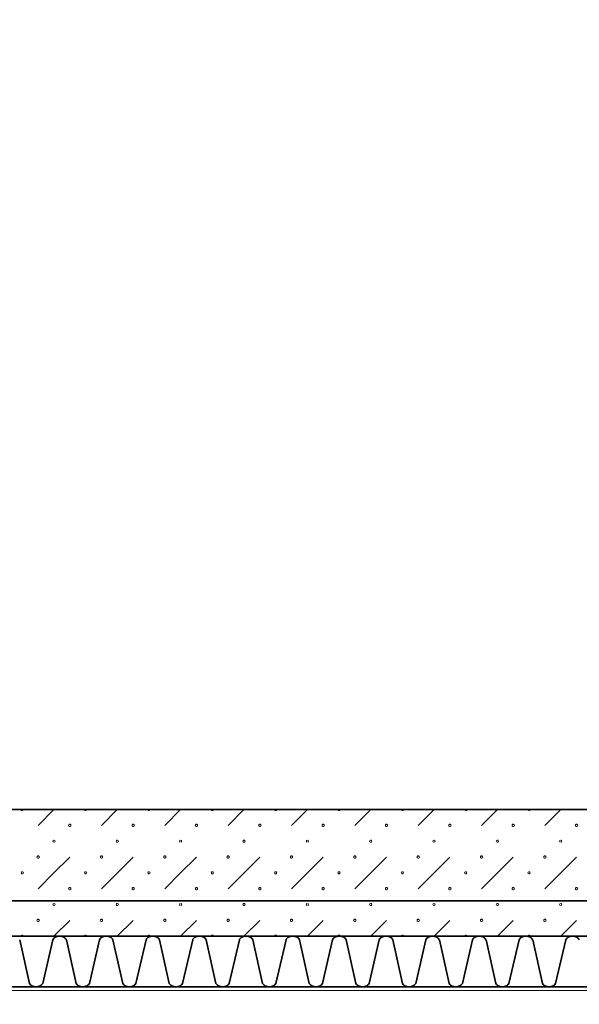
# Model space of a CAD drawing. Units: millimetres. Extents: x -30623 to 17605, y -16271 to 21066.
# Drawn here: x -17397 to -16293, y -14649 to -12705 of the extents above; entities that cross this region are included whole.
import ezdxf

# ---------------------------------------------------------------- set-up
doc = ezdxf.new("R2010")
doc.units = ezdxf.units.MM
for name, color, linetype, lineweight in [('Calque commun', 6, 'Continuous', 9), ('Nouveau calque 0', 5, 'Continuous', 9), ('PASSERRELLE_dwg', 8, 'Continuous', 9)]:
    doc.layers.add(name, color=color, linetype=linetype, lineweight=lineweight)

# ---------------------------------------------------------------- blocks, each defined once
blk = doc.blocks.new('PASSERRELLE_dwg-245445-Niveau 1')
at = {"layer": 'Calque commun', "color": 210, "lineweight": 35, "flags": 128}
blk.add_lwpolyline([(148001.4, 143317.7), (113867.7, 143317.7), (113867.7, 176451.4), (148001.4, 176561.4)], close=True, dxfattribs=at)
at = {"layer": 'Nouveau calque 0'}
for p, q in [((124150.1, 143466.5), (124181.4, 143497.7)), ((124306.4, 143497.7), (124275.1, 143466.5)), ((124400.1, 143466.5), (124431.4, 143497.7)), ((124556.4, 143497.7), (124525.1, 143466.5)), ((124650.1, 143466.5), (124681.4, 143497.7)), ((124806.4, 143497.7), (124775.1, 143466.5)), ((124900.1, 143466.5), (124931.4, 143497.7)), ((125056.4, 143497.7), (125025.1, 143466.5)), ((125150.1, 143466.5), (125181.4, 143497.7)), ((124337.6, 143404), (124275.1, 143341.5)), ((124587.6, 143404), (124525.1, 143341.5)), ((124837.6, 143404), (124775.1, 143341.5)), ((125087.6, 143404), (125025.1, 143341.5)), ((124212.6, 143279), (124181.4, 143247.7)), ((124337.6, 143279), (124306.4, 143247.7)), ((124462.6, 143279), (124431.4, 143247.7)), ((124587.6, 143279), (124556.4, 143247.7)), ((124712.6, 143279), (124681.4, 143247.7)), ((124837.6, 143279), (124806.4, 143247.7)), ((124962.6, 143279), (124931.4, 143247.7)), ((125087.6, 143279), (125056.4, 143247.7)), ((125212.6, 143279), (125181.4, 143247.7))]:
    blk.add_line(p, q, dxfattribs=at)
at = {"layer": 'Nouveau calque 0', "color": 160, "lineweight": 35}
for p, q in [((121016.8, 143247.7), (148001.4, 143247.7)), ((121016.8, 143147.7), (148001.4, 143147.7))]:
    blk.add_line(p, q, dxfattribs=at)
at = {"layer": 'Nouveau calque 0', "flags": 128}
for points in [[(121758.8, 141608.7), (121758.8, 143140.7), (150323.4, 143140.7), (150323.4, 144990.4), (153386.1, 144990.4), (153386.1, 141608.7)], [(124121.2, 143497.7), (124120.7, 143496.4), (124119.6, 143495.6), (124118.2, 143495.6), (124117.1, 143496.4), (124116.6, 143497.7)], [(124246.2, 143497.7), (124245.7, 143496.4), (124244.6, 143495.6), (124243.2, 143495.6), (124242.1, 143496.4), (124241.6, 143497.7)], [(124371.2, 143497.7), (124370.7, 143496.4), (124369.6, 143495.6), (124368.2, 143495.6), (124367.1, 143496.4), (124366.6, 143497.7)], [(124496.2, 143497.7), (124495.7, 143496.4), (124494.6, 143495.6), (124493.2, 143495.6), (124492.1, 143496.4), (124491.6, 143497.7)], [(124621.2, 143497.7), (124620.7, 143496.4), (124619.6, 143495.6), (124618.2, 143495.6), (124617.1, 143496.4), (124616.6, 143497.7)], [(124746.2, 143497.7), (124745.7, 143496.4), (124744.6, 143495.6), (124743.2, 143495.6), (124742.1, 143496.4), (124741.6, 143497.7)], [(124871.2, 143497.7), (124870.7, 143496.4), (124869.6, 143495.6), (124868.2, 143495.6), (124867.1, 143496.4), (124866.6, 143497.7)], [(124996.2, 143497.7), (124995.7, 143496.4), (124994.6, 143495.6), (124993.2, 143495.6), (124992.1, 143496.4), (124991.6, 143497.7)], [(125121.2, 143497.7), (125120.7, 143496.4), (125119.6, 143495.6), (125118.2, 143495.6), (125117.1, 143496.4), (125116.6, 143497.7)], [(124180.7, 143437.4), (124179.6, 143436.5), (124179.1, 143435.2), (124179.6, 143433.9), (124180.7, 143433.1)], [(124182.1, 143433.1), (124183.2, 143433.9), (124183.7, 143435.2), (124183.2, 143436.5), (124182.1, 143437.4)], [(124430.7, 143437.4), (124429.6, 143436.5), (124429.1, 143435.2), (124429.6, 143433.9), (124430.7, 143433.1)], [(124432.1, 143433.1), (124433.2, 143433.9), (124433.7, 143435.2), (124433.2, 143436.5), (124432.1, 143437.4)], [(124680.7, 143437.4), (124679.6, 143436.5), (124679.1, 143435.2), (124679.6, 143433.9), (124680.7, 143433.1)], [(124682.1, 143433.1), (124683.2, 143433.9), (124683.7, 143435.2), (124683.2, 143436.5), (124682.1, 143437.4)], [(124930.7, 143437.4), (124929.6, 143436.5), (124929.1, 143435.2), (124929.6, 143433.9), (124930.7, 143433.1)], [(124932.1, 143433.1), (124933.2, 143433.9), (124933.7, 143435.2), (124933.2, 143436.5), (124932.1, 143437.4)], [(125180.7, 143437.4), (125179.6, 143436.5), (125179.1, 143435.2), (125179.6, 143433.9), (125180.7, 143433.1)], [(125182.1, 143433.1), (125183.2, 143433.9), (125183.7, 143435.2), (125183.2, 143436.5), (125182.1, 143437.4)], [(124212.6, 143404), (124181.4, 143372.7), (124150.1, 143341.5)], [(124462.6, 143404), (124431.4, 143372.7), (124400.1, 143341.5)], [(124712.6, 143404), (124681.4, 143372.7), (124650.1, 143341.5)], [(124962.6, 143404), (124931.4, 143372.7), (124900.1, 143341.5)], [(125212.6, 143404), (125181.4, 143372.7), (125150.1, 143341.5)], [(124180.7, 143312.4), (124179.6, 143311.5), (124179.1, 143310.2), (124179.6, 143308.9), (124180.7, 143308.1)], [(124182.1, 143308.1), (124183.2, 143308.9), (124183.7, 143310.2), (124183.2, 143311.5), (124182.1, 143312.4)], [(124430.7, 143312.4), (124429.6, 143311.5), (124429.1, 143310.2), (124429.6, 143308.9), (124430.7, 143308.1)], [(124432.1, 143308.1), (124433.2, 143308.9), (124433.7, 143310.2), (124433.2, 143311.5), (124432.1, 143312.4)], [(124680.7, 143312.4), (124679.6, 143311.5), (124679.1, 143310.2), (124679.6, 143308.9), (124680.7, 143308.1)], [(124682.1, 143308.1), (124683.2, 143308.9), (124683.7, 143310.2), (124683.2, 143311.5), (124682.1, 143312.4)], [(124930.7, 143312.4), (124929.6, 143311.5), (124929.1, 143310.2), (124929.6, 143308.9), (124930.7, 143308.1)], [(124932.1, 143308.1), (124933.2, 143308.9), (124933.7, 143310.2), (124933.2, 143311.5), (124932.1, 143312.4)], [(125180.7, 143312.4), (125179.6, 143311.5), (125179.1, 143310.2), (125179.6, 143308.9), (125180.7, 143308.1)], [(125182.1, 143308.1), (125183.2, 143308.9), (125183.7, 143310.2), (125183.2, 143311.5), (125182.1, 143312.4)], [(124121.2, 143247.7), (124120.7, 143249), (124119.6, 143249.9), (124118.2, 143249.9), (124117.1, 143249), (124116.6, 143247.7)], [(124246.2, 143247.7), (124245.7, 143249), (124244.6, 143249.9), (124243.2, 143249.9), (124242.1, 143249), (124241.6, 143247.7)], [(124371.2, 143247.7), (124370.7, 143249), (124369.6, 143249.9), (124368.2, 143249.9), (124367.1, 143249), (124366.6, 143247.7)], [(124496.2, 143247.7), (124495.7, 143249), (124494.6, 143249.9), (124493.2, 143249.9), (124492.1, 143249), (124491.6, 143247.7)], [(124621.2, 143247.7), (124620.7, 143249), (124619.6, 143249.9), (124618.2, 143249.9), (124617.1, 143249), (124616.6, 143247.7)], [(124746.2, 143247.7), (124745.7, 143249), (124744.6, 143249.9), (124743.2, 143249.9), (124742.1, 143249), (124741.6, 143247.7)], [(124871.2, 143247.7), (124870.7, 143249), (124869.6, 143249.9), (124868.2, 143249.9), (124867.1, 143249), (124866.6, 143247.7)], [(124996.2, 143247.7), (124995.7, 143249), (124994.6, 143249.9), (124993.2, 143249.9), (124992.1, 143249), (124991.6, 143247.7)], [(125121.2, 143247.7), (125120.7, 143249), (125119.6, 143249.9), (125118.2, 143249.9), (125117.1, 143249), (125116.6, 143247.7)]]:
    blk.add_lwpolyline(points, dxfattribs=at)
at = {"layer": 'Nouveau calque 0', "color": 160, "lineweight": 35, "flags": 128}
for points in [[(148001.4, 143497.7), (120816.8, 143497.7), (120816.8, 143147.7)], [(124205.7, 143240.7), (124205.2, 143241.7), (124204.5, 143242.6), (124203.8, 143243.5), (124203, 143244.3), (124202.1, 143245), (124201.2, 143245.6), (124200.2, 143246.2), (124199.2, 143246.7), (124198.1, 143247.1), (124197, 143247.4), (124195.9, 143247.6), (124194.7, 143247.7), (124193.6, 143247.7), (124192.5, 143247.6), (124191.4, 143247.7), (124190.2, 143247.7), (124189.1, 143247.6), (124188, 143247.4), (124186.9, 143247.1), (124185.8, 143246.7), (124184.8, 143246.2), (124183.8, 143245.6), (124182.9, 143245), (124182, 143244.3), (124181.2, 143243.5), (124180.5, 143242.6), (124179.8, 143241.7), (124179.2, 143240.7), (124159.2, 143154.1), (124157.8, 143152.5), (124156.2, 143151.1), (124154.4, 143149.9), (124152.5, 143148.9), (124150.4, 143148.3), (124148.3, 143147.8), (124146.2, 143147.7), (124144, 143147.8), (124141.9, 143148.3), (124139.9, 143148.9), (124138, 143149.9), (124136.2, 143151.1), (124134.6, 143152.5), (124133.1, 143154.1), (124113.9, 143240.7)], [(124271.3, 143240.7), (124251.3, 143154.1), (124249.9, 143152.5), (124248.3, 143151.1), (124246.5, 143149.9), (124244.5, 143148.9), (124242.5, 143148.3), (124240.4, 143147.8), (124238.3, 143147.7), (124236.1, 143147.8), (124234, 143148.3), (124232, 143148.9), (124230, 143149.9), (124228.2, 143151.1), (124226.6, 143152.5), (124225.2, 143154.1), (124206, 143240.7)], [(124389.6, 143240.7), (124389, 143241.7), (124388.4, 143242.6), (124387.6, 143243.5), (124386.8, 143244.3), (124385.9, 143245), (124385, 143245.6), (124384, 143246.2), (124383, 143246.7), (124382, 143247.1), (124380.9, 143247.4), (124379.7, 143247.6), (124378.6, 143247.7), (124377.5, 143247.7), (124376.4, 143247.6), (124375.2, 143247.7), (124374.1, 143247.7), (124373, 143247.6), (124371.8, 143247.4), (124370.8, 143247.1), (124369.7, 143246.7), (124368.7, 143246.2), (124367.7, 143245.6), (124366.7, 143245), (124365.9, 143244.3), (124365.1, 143243.5), (124364.3, 143242.6), (124363.7, 143241.7), (124363.1, 143240.7), (124343.1, 143154.1), (124341.7, 143152.5), (124340.1, 143151.1), (124338.3, 143149.9), (124336.3, 143148.9), (124334.3, 143148.3), (124332.2, 143147.8), (124330, 143147.7), (124327.9, 143147.8), (124325.8, 143148.3), (124323.8, 143148.9), (124321.8, 143149.9), (124320, 143151.1), (124318.4, 143152.5), (124317, 143154.1), (124297.8, 143240.7), (124297.2, 143241.7), (124296.6, 143242.6), (124295.8, 143243.5), (124295, 143244.3), (124294.2, 143245), (124293.2, 143245.6), (124292.2, 143246.2), (124291.2, 143246.7), (124290.1, 143247.1), (124289.1, 143247.4), (124287.9, 143247.6), (124286.8, 143247.7), (124285.7, 143247.7), (124284.5, 143247.6), (124283.4, 143247.7), (124282.3, 143247.7), (124281.2, 143247.6), (124280, 143247.4), (124278.9, 143247.1), (124277.9, 143246.7), (124276.9, 143246.2), (124275.9, 143245.6), (124274.9, 143245), (124274.1, 143244.3), (124273.3, 143243.5), (124272.5, 143242.6), (124271.9, 143241.7), (124271.3, 143240.7)], [(124481.7, 143240.7), (124481.1, 143241.7), (124480.4, 143242.6), (124479.7, 143243.5), (124478.9, 143244.3), (124478, 143245), (124477.1, 143245.6), (124476.1, 143246.2), (124475.1, 143246.7), (124474, 143247.1), (124472.9, 143247.4), (124471.8, 143247.6), (124470.7, 143247.7), (124469.5, 143247.7), (124468.4, 143247.6), (124467.3, 143247.7), (124466.1, 143247.7), (124465, 143247.6), (124463.9, 143247.4), (124462.8, 143247.1), (124461.7, 143246.7), (124460.7, 143246.2), (124459.7, 143245.6), (124458.8, 143245), (124457.9, 143244.3), (124457.1, 143243.5), (124456.4, 143242.6), (124455.7, 143241.7), (124455.2, 143240.7), (124435.2, 143154.1), (124433.7, 143152.5), (124432.1, 143151.1), (124430.3, 143149.9), (124428.4, 143148.9), (124426.4, 143148.3), (124424.3, 143147.8), (124422.1, 143147.7), (124420, 143147.8), (124417.9, 143148.3), (124415.8, 143148.9), (124413.9, 143149.9), (124412.1, 143151.1), (124410.5, 143152.5), (124409, 143154.1), (124389.9, 143240.7)], [(124573.7, 143240.7), (124573.2, 143241.7), (124572.5, 143242.6), (124571.7, 143243.5), (124570.9, 143244.3), (124570.1, 143245), (124569.1, 143245.6), (124568.2, 143246.2), (124567.1, 143246.7), (124566.1, 143247.1), (124565, 143247.4), (124563.9, 143247.6), (124562.7, 143247.7), (124561.6, 143247.7), (124560.5, 143247.6), (124559.3, 143247.7), (124558.2, 143247.7), (124557.1, 143247.6), (124556, 143247.4), (124554.9, 143247.1), (124553.8, 143246.7), (124552.8, 143246.2), (124551.8, 143245.6), (124550.9, 143245), (124550, 143244.3), (124549.2, 143243.5), (124548.5, 143242.6), (124547.8, 143241.7), (124547.2, 143240.7), (124527.2, 143154.1), (124525.8, 143152.5), (124524.2, 143151.1), (124522.4, 143149.9), (124520.5, 143148.9), (124518.4, 143148.3), (124516.3, 143147.8), (124514.2, 143147.7), (124512, 143147.8), (124509.9, 143148.3), (124507.9, 143148.9), (124506, 143149.9), (124504.2, 143151.1), (124502.5, 143152.5), (124501.1, 143154.1), (124481.9, 143240.7)], [(124665.8, 143240.7), (124665.2, 143241.7), (124664.6, 143242.6), (124663.8, 143243.5), (124663, 143244.3), (124662.1, 143245), (124661.2, 143245.6), (124660.2, 143246.2), (124659.2, 143246.7), (124658.1, 143247.1), (124657, 143247.4), (124655.9, 143247.6), (124654.8, 143247.7), (124653.7, 143247.7), (124652.5, 143247.6), (124651.4, 143247.7), (124650.3, 143247.7), (124649.1, 143247.6), (124648, 143247.4), (124646.9, 143247.1), (124645.9, 143246.7), (124644.8, 143246.2), (124643.9, 143245.6), (124642.9, 143245), (124642.1, 143244.3), (124641.3, 143243.5), (124640.5, 143242.6), (124639.9, 143241.7), (124639.3, 143240.7), (124619.3, 143154.1), (124617.9, 143152.5), (124616.2, 143151.1), (124614.4, 143149.9), (124612.5, 143148.9), (124610.5, 143148.3), (124608.4, 143147.8), (124606.2, 143147.7), (124604.1, 143147.8), (124602, 143148.3), (124599.9, 143148.9), (124598, 143149.9), (124596.2, 143151.1), (124594.6, 143152.5), (124593.2, 143154.1), (124574, 143240.7)], [(124757.9, 143240.7), (124757.3, 143241.7), (124756.6, 143242.6), (124755.9, 143243.5), (124755.1, 143244.3), (124754.2, 143245), (124753.3, 143245.6), (124752.3, 143246.2), (124751.3, 143246.7), (124750.2, 143247.1), (124749.1, 143247.4), (124748, 143247.6), (124746.9, 143247.7), (124745.7, 143247.7), (124744.6, 143247.6), (124743.5, 143247.7), (124742.3, 143247.7), (124741.2, 143247.6), (124740.1, 143247.4), (124739, 143247.1), (124737.9, 143246.7), (124736.9, 143246.2), (124735.9, 143245.6), (124735, 143245), (124734.1, 143244.3), (124733.3, 143243.5), (124732.6, 143242.6), (124731.9, 143241.7), (124731.3, 143240.7), (124711.3, 143154.1), (124709.9, 143152.5), (124708.3, 143151.1), (124706.5, 143149.9), (124704.6, 143148.9), (124702.5, 143148.3), (124700.4, 143147.8), (124698.3, 143147.7), (124696.2, 143147.8), (124694, 143148.3), (124692, 143148.9), (124690.1, 143149.9), (124688.3, 143151.1), (124686.7, 143152.5), (124685.2, 143154.1), (124666, 143240.7)], [(124823.4, 143240.7), (124803.4, 143154.1), (124802, 143152.5), (124800.4, 143151.1), (124798.6, 143149.9), (124796.6, 143148.9), (124794.6, 143148.3), (124792.5, 143147.8), (124790.4, 143147.7), (124788.2, 143147.8), (124786.1, 143148.3), (124784.1, 143148.9), (124782.1, 143149.9), (124780.3, 143151.1), (124778.7, 143152.5), (124777.3, 143154.1), (124758.1, 143240.7)], [(124941.7, 143240.7), (124941.1, 143241.7), (124940.5, 143242.6), (124939.7, 143243.5), (124938.9, 143244.3), (124938.1, 143245), (124937.1, 143245.6), (124936.1, 143246.2), (124935.1, 143246.7), (124934.1, 143247.1), (124933, 143247.4), (124931.8, 143247.6), (124930.7, 143247.7), (124929.6, 143247.7), (124928.5, 143247.6), (124927.3, 143247.7), (124926.2, 143247.7), (124925.1, 143247.6), (124924, 143247.4), (124922.9, 143247.1), (124921.8, 143246.7), (124920.8, 143246.2), (124919.8, 143245.6), (124918.9, 143245), (124918, 143244.3), (124917.2, 143243.5), (124916.4, 143242.6), (124915.8, 143241.7), (124915.2, 143240.7), (124895.2, 143154.1), (124893.8, 143152.5), (124892.2, 143151.1), (124890.4, 143149.9), (124888.4, 143148.9), (124886.4, 143148.3), (124884.3, 143147.8), (124882.2, 143147.7), (124880, 143147.8), (124877.9, 143148.3), (124875.9, 143148.9), (124873.9, 143149.9), (124872.1, 143151.1), (124870.5, 143152.5), (124869.1, 143154.1), (124849.9, 143240.7), (124849.3, 143241.7), (124848.7, 143242.6), (124847.9, 143243.5), (124847.1, 143244.3), (124846.3, 143245), (124845.3, 143245.6), (124844.3, 143246.2), (124843.3, 143246.7), (124842.3, 143247.1), (124841.2, 143247.4), (124840, 143247.6), (124838.9, 143247.7), (124837.8, 143247.7), (124836.7, 143247.6), (124835.5, 143247.7), (124834.4, 143247.7), (124833.3, 143247.6), (124832.1, 143247.4), (124831.1, 143247.1), (124830, 143246.7), (124829, 143246.2), (124828, 143245.6), (124827, 143245), (124826.2, 143244.3), (124825.4, 143243.5), (124824.6, 143242.6), (124824, 143241.7), (124823.4, 143240.7)], [(125033.8, 143240.7), (125033.2, 143241.7), (125032.5, 143242.6), (125031.8, 143243.5), (125031, 143244.3), (125030.1, 143245), (125029.2, 143245.6), (125028.2, 143246.2), (125027.2, 143246.7), (125026.1, 143247.1), (125025, 143247.4), (125023.9, 143247.6), (125022.8, 143247.7), (125021.6, 143247.7), (125020.5, 143247.6), (125019.4, 143247.7), (125018.2, 143247.7), (125017.1, 143247.6), (125016, 143247.4), (125014.9, 143247.1), (125013.8, 143246.7), (125012.8, 143246.2), (125011.8, 143245.6), (125010.9, 143245), (125010, 143244.3), (125009.2, 143243.5), (125008.5, 143242.6), (125007.8, 143241.7), (125007.3, 143240.7), (124987.3, 143154.1), (124985.8, 143152.5), (124984.2, 143151.1), (124982.4, 143149.9), (124980.5, 143148.9), (124978.5, 143148.3), (124976.4, 143147.8), (124974.2, 143147.7), (124972.1, 143147.8), (124970, 143148.3), (124967.9, 143148.9), (124966, 143149.9), (124964.2, 143151.1), (124962.6, 143152.5), (124961.2, 143154.1), (124942, 143240.7)], [(125125.8, 143240.7), (125125.3, 143241.7), (125124.6, 143242.6), (125123.9, 143243.5), (125123, 143244.3), (125122.2, 143245), (125121.2, 143245.6), (125120.3, 143246.2), (125119.2, 143246.7), (125118.2, 143247.1), (125117.1, 143247.4), (125116, 143247.6), (125114.8, 143247.7), (125113.7, 143247.7), (125112.6, 143247.6), (125111.4, 143247.7), (125110.3, 143247.7), (125109.2, 143247.6), (125108.1, 143247.4), (125107, 143247.1), (125105.9, 143246.7), (125104.9, 143246.2), (125103.9, 143245.6), (125103, 143245), (125102.1, 143244.3), (125101.3, 143243.5), (125100.6, 143242.6), (125099.9, 143241.7), (125099.3, 143240.7), (125079.3, 143154.1), (125077.9, 143152.5), (125076.3, 143151.1), (125074.5, 143149.9), (125072.6, 143148.9), (125070.5, 143148.3), (125068.4, 143147.8), (125066.3, 143147.7), (125064.1, 143147.8), (125062, 143148.3), (125060, 143148.9), (125058.1, 143149.9), (125056.3, 143151.1), (125054.6, 143152.5), (125053.2, 143154.1), (125034, 143240.7)], [(125217.9, 143240.7), (125217.3, 143241.7), (125216.7, 143242.6), (125215.9, 143243.5), (125215.1, 143244.3), (125214.2, 143245), (125213.3, 143245.6), (125212.3, 143246.2), (125211.3, 143246.7), (125210.2, 143247.1), (125209.1, 143247.4), (125208, 143247.6), (125206.9, 143247.7), (125205.8, 143247.7), (125204.6, 143247.6), (125203.5, 143247.7), (125202.4, 143247.7), (125201.2, 143247.6), (125200.1, 143247.4), (125199, 143247.1), (125198, 143246.7), (125196.9, 143246.2), (125196, 143245.6), (125195, 143245), (125194.2, 143244.3), (125193.4, 143243.5), (125192.6, 143242.6), (125192, 143241.7), (125191.4, 143240.7), (125171.4, 143154.1), (125170, 143152.5), (125168.4, 143151.1), (125166.6, 143149.9), (125164.6, 143148.9), (125162.6, 143148.3), (125160.5, 143147.8), (125158.3, 143147.7), (125156.2, 143147.8), (125154.1, 143148.3), (125152, 143148.9), (125150.1, 143149.9), (125148.3, 143151.1), (125146.7, 143152.5), (125145.3, 143154.1), (125126.1, 143240.7)]]:
    blk.add_lwpolyline(points, dxfattribs=at)
at = {"layer": 'Nouveau calque 0', "flags": 128}
for points in [[(124214.9, 143466.5), (124214.5, 143465.1), (124213.3, 143464.3), (124211.9, 143464.3), (124210.8, 143465.1), (124210.4, 143466.5), (124210.8, 143467.8), (124211.9, 143468.6), (124213.3, 143468.6), (124214.5, 143467.8)], [(124339.9, 143466.5), (124339.5, 143465.1), (124338.3, 143464.3), (124336.9, 143464.3), (124335.8, 143465.1), (124335.4, 143466.5), (124335.8, 143467.8), (124336.9, 143468.6), (124338.3, 143468.6), (124339.5, 143467.8)], [(124464.9, 143466.5), (124464.5, 143465.1), (124463.3, 143464.3), (124461.9, 143464.3), (124460.8, 143465.1), (124460.4, 143466.5), (124460.8, 143467.8), (124461.9, 143468.6), (124463.3, 143468.6), (124464.5, 143467.8)], [(124589.9, 143466.5), (124589.5, 143465.1), (124588.3, 143464.3), (124586.9, 143464.3), (124585.8, 143465.1), (124585.4, 143466.5), (124585.8, 143467.8), (124586.9, 143468.6), (124588.3, 143468.6), (124589.5, 143467.8)], [(124714.9, 143466.5), (124714.5, 143465.1), (124713.3, 143464.3), (124711.9, 143464.3), (124710.8, 143465.1), (124710.4, 143466.5), (124710.8, 143467.8), (124711.9, 143468.6), (124713.3, 143468.6), (124714.5, 143467.8)], [(124839.9, 143466.5), (124839.5, 143465.1), (124838.3, 143464.3), (124836.9, 143464.3), (124835.8, 143465.1), (124835.4, 143466.5), (124835.8, 143467.8), (124836.9, 143468.6), (124838.3, 143468.6), (124839.5, 143467.8)], [(124964.9, 143466.5), (124964.5, 143465.1), (124963.3, 143464.3), (124961.9, 143464.3), (124960.8, 143465.1), (124960.4, 143466.5), (124960.8, 143467.8), (124961.9, 143468.6), (124963.3, 143468.6), (124964.5, 143467.8)], [(125089.9, 143466.5), (125089.5, 143465.1), (125088.3, 143464.3), (125086.9, 143464.3), (125085.8, 143465.1), (125085.4, 143466.5), (125085.8, 143467.8), (125086.9, 143468.6), (125088.3, 143468.6), (125089.5, 143467.8)], [(125214.9, 143466.5), (125214.5, 143465.1), (125213.3, 143464.3), (125211.9, 143464.3), (125210.8, 143465.1), (125210.4, 143466.5), (125210.8, 143467.8), (125211.9, 143468.6), (125213.3, 143468.6), (125214.5, 143467.8)], [(124308.7, 143435.2), (124308.2, 143433.9), (124307.1, 143433.1), (124305.7, 143433.1), (124304.6, 143433.9), (124304.1, 143435.2), (124304.6, 143436.5), (124305.7, 143437.4), (124307.1, 143437.4), (124308.2, 143436.5)], [(124558.7, 143435.2), (124558.2, 143433.9), (124557.1, 143433.1), (124555.7, 143433.1), (124554.6, 143433.9), (124554.1, 143435.2), (124554.6, 143436.5), (124555.7, 143437.4), (124557.1, 143437.4), (124558.2, 143436.5)], [(124808.7, 143435.2), (124808.2, 143433.9), (124807.1, 143433.1), (124805.7, 143433.1), (124804.6, 143433.9), (124804.1, 143435.2), (124804.6, 143436.5), (124805.7, 143437.4), (124807.1, 143437.4), (124808.2, 143436.5)], [(125058.7, 143435.2), (125058.2, 143433.9), (125057.1, 143433.1), (125055.7, 143433.1), (125054.6, 143433.9), (125054.1, 143435.2), (125054.6, 143436.5), (125055.7, 143437.4), (125057.1, 143437.4), (125058.2, 143436.5)], [(124152.4, 143404), (124152, 143402.6), (124150.8, 143401.8), (124149.4, 143401.8), (124148.3, 143402.6), (124147.9, 143404), (124148.3, 143405.3), (124149.4, 143406.1), (124150.8, 143406.1), (124152, 143405.3)], [(124277.4, 143404), (124277, 143402.6), (124275.8, 143401.8), (124274.4, 143401.8), (124273.3, 143402.6), (124272.9, 143404), (124273.3, 143405.3), (124274.4, 143406.1), (124275.8, 143406.1), (124277, 143405.3)], [(124402.4, 143404), (124402, 143402.6), (124400.8, 143401.8), (124399.4, 143401.8), (124398.3, 143402.6), (124397.9, 143404), (124398.3, 143405.3), (124399.4, 143406.1), (124400.8, 143406.1), (124402, 143405.3)], [(124527.4, 143404), (124527, 143402.6), (124525.8, 143401.8), (124524.4, 143401.8), (124523.3, 143402.6), (124522.9, 143404), (124523.3, 143405.3), (124524.4, 143406.1), (124525.8, 143406.1), (124527, 143405.3)], [(124652.4, 143404), (124652, 143402.6), (124650.8, 143401.8), (124649.4, 143401.8), (124648.3, 143402.6), (124647.9, 143404), (124648.3, 143405.3), (124649.4, 143406.1), (124650.8, 143406.1), (124652, 143405.3)], [(124777.4, 143404), (124777, 143402.6), (124775.8, 143401.8), (124774.4, 143401.8), (124773.3, 143402.6), (124772.9, 143404), (124773.3, 143405.3), (124774.4, 143406.1), (124775.8, 143406.1), (124777, 143405.3)], [(124902.4, 143404), (124902, 143402.6), (124900.8, 143401.8), (124899.4, 143401.8), (124898.3, 143402.6), (124897.9, 143404), (124898.3, 143405.3), (124899.4, 143406.1), (124900.8, 143406.1), (124902, 143405.3)], [(125027.4, 143404), (125027, 143402.6), (125025.8, 143401.8), (125024.4, 143401.8), (125023.3, 143402.6), (125022.9, 143404), (125023.3, 143405.3), (125024.4, 143406.1), (125025.8, 143406.1), (125027, 143405.3)], [(125152.4, 143404), (125152, 143402.6), (125150.8, 143401.8), (125149.4, 143401.8), (125148.3, 143402.6), (125147.9, 143404), (125148.3, 143405.3), (125149.4, 143406.1), (125150.8, 143406.1), (125152, 143405.3)], [(124121.2, 143372.7), (124120.7, 143371.4), (124119.6, 143370.6), (124118.2, 143370.6), (124117.1, 143371.4), (124116.6, 143372.7), (124117.1, 143374), (124118.2, 143374.9), (124119.6, 143374.9), (124120.7, 143374)], [(124246.2, 143372.7), (124245.7, 143371.4), (124244.6, 143370.6), (124243.2, 143370.6), (124242.1, 143371.4), (124241.6, 143372.7), (124242.1, 143374), (124243.2, 143374.9), (124244.6, 143374.9), (124245.7, 143374)], [(124371.2, 143372.7), (124370.7, 143371.4), (124369.6, 143370.6), (124368.2, 143370.6), (124367.1, 143371.4), (124366.6, 143372.7), (124367.1, 143374), (124368.2, 143374.9), (124369.6, 143374.9), (124370.7, 143374)], [(124496.2, 143372.7), (124495.7, 143371.4), (124494.6, 143370.6), (124493.2, 143370.6), (124492.1, 143371.4), (124491.6, 143372.7), (124492.1, 143374), (124493.2, 143374.9), (124494.6, 143374.9), (124495.7, 143374)], [(124621.2, 143372.7), (124620.7, 143371.4), (124619.6, 143370.6), (124618.2, 143370.6), (124617.1, 143371.4), (124616.6, 143372.7), (124617.1, 143374), (124618.2, 143374.9), (124619.6, 143374.9), (124620.7, 143374)], [(124746.2, 143372.7), (124745.7, 143371.4), (124744.6, 143370.6), (124743.2, 143370.6), (124742.1, 143371.4), (124741.6, 143372.7), (124742.1, 143374), (124743.2, 143374.9), (124744.6, 143374.9), (124745.7, 143374)], [(124871.2, 143372.7), (124870.7, 143371.4), (124869.6, 143370.6), (124868.2, 143370.6), (124867.1, 143371.4), (124866.6, 143372.7), (124867.1, 143374), (124868.2, 143374.9), (124869.6, 143374.9), (124870.7, 143374)], [(124996.2, 143372.7), (124995.7, 143371.4), (124994.6, 143370.6), (124993.2, 143370.6), (124992.1, 143371.4), (124991.6, 143372.7), (124992.1, 143374), (124993.2, 143374.9), (124994.6, 143374.9), (124995.7, 143374)], [(125121.2, 143372.7), (125120.7, 143371.4), (125119.6, 143370.6), (125118.2, 143370.6), (125117.1, 143371.4), (125116.6, 143372.7), (125117.1, 143374), (125118.2, 143374.9), (125119.6, 143374.9), (125120.7, 143374)], [(124214.9, 143341.5), (124214.5, 143340.1), (124213.3, 143339.3), (124211.9, 143339.3), (124210.8, 143340.1), (124210.4, 143341.5), (124210.8, 143342.8), (124211.9, 143343.6), (124213.3, 143343.6), (124214.5, 143342.8)], [(124339.9, 143341.5), (124339.5, 143340.1), (124338.3, 143339.3), (124336.9, 143339.3), (124335.8, 143340.1), (124335.4, 143341.5), (124335.8, 143342.8), (124336.9, 143343.6), (124338.3, 143343.6), (124339.5, 143342.8)], [(124464.9, 143341.5), (124464.5, 143340.1), (124463.3, 143339.3), (124461.9, 143339.3), (124460.8, 143340.1), (124460.4, 143341.5), (124460.8, 143342.8), (124461.9, 143343.6), (124463.3, 143343.6), (124464.5, 143342.8)], [(124589.9, 143341.5), (124589.5, 143340.1), (124588.3, 143339.3), (124586.9, 143339.3), (124585.8, 143340.1), (124585.4, 143341.5), (124585.8, 143342.8), (124586.9, 143343.6), (124588.3, 143343.6), (124589.5, 143342.8)], [(124714.9, 143341.5), (124714.5, 143340.1), (124713.3, 143339.3), (124711.9, 143339.3), (124710.8, 143340.1), (124710.4, 143341.5), (124710.8, 143342.8), (124711.9, 143343.6), (124713.3, 143343.6), (124714.5, 143342.8)], [(124839.9, 143341.5), (124839.5, 143340.1), (124838.3, 143339.3), (124836.9, 143339.3), (124835.8, 143340.1), (124835.4, 143341.5), (124835.8, 143342.8), (124836.9, 143343.6), (124838.3, 143343.6), (124839.5, 143342.8)], [(124964.9, 143341.5), (124964.5, 143340.1), (124963.3, 143339.3), (124961.9, 143339.3), (124960.8, 143340.1), (124960.4, 143341.5), (124960.8, 143342.8), (124961.9, 143343.6), (124963.3, 143343.6), (124964.5, 143342.8)], [(125089.9, 143341.5), (125089.5, 143340.1), (125088.3, 143339.3), (125086.9, 143339.3), (125085.8, 143340.1), (125085.4, 143341.5), (125085.8, 143342.8), (125086.9, 143343.6), (125088.3, 143343.6), (125089.5, 143342.8)], [(125214.9, 143341.5), (125214.5, 143340.1), (125213.3, 143339.3), (125211.9, 143339.3), (125210.8, 143340.1), (125210.4, 143341.5), (125210.8, 143342.8), (125211.9, 143343.6), (125213.3, 143343.6), (125214.5, 143342.8)], [(124308.7, 143310.2), (124308.2, 143308.9), (124307.1, 143308.1), (124305.7, 143308.1), (124304.6, 143308.9), (124304.1, 143310.2), (124304.6, 143311.5), (124305.7, 143312.4), (124307.1, 143312.4), (124308.2, 143311.5)], [(124558.7, 143310.2), (124558.2, 143308.9), (124557.1, 143308.1), (124555.7, 143308.1), (124554.6, 143308.9), (124554.1, 143310.2), (124554.6, 143311.5), (124555.7, 143312.4), (124557.1, 143312.4), (124558.2, 143311.5)], [(124808.7, 143310.2), (124808.2, 143308.9), (124807.1, 143308.1), (124805.7, 143308.1), (124804.6, 143308.9), (124804.1, 143310.2), (124804.6, 143311.5), (124805.7, 143312.4), (124807.1, 143312.4), (124808.2, 143311.5)], [(125058.7, 143310.2), (125058.2, 143308.9), (125057.1, 143308.1), (125055.7, 143308.1), (125054.6, 143308.9), (125054.1, 143310.2), (125054.6, 143311.5), (125055.7, 143312.4), (125057.1, 143312.4), (125058.2, 143311.5)], [(124152.4, 143279), (124152, 143277.6), (124150.8, 143276.8), (124149.4, 143276.8), (124148.3, 143277.6), (124147.9, 143279), (124148.3, 143280.3), (124149.4, 143281.1), (124150.8, 143281.1), (124152, 143280.3)], [(124277.4, 143279), (124277, 143277.6), (124275.8, 143276.8), (124274.4, 143276.8), (124273.3, 143277.6), (124272.9, 143279), (124273.3, 143280.3), (124274.4, 143281.1), (124275.8, 143281.1), (124277, 143280.3)], [(124402.4, 143279), (124402, 143277.6), (124400.8, 143276.8), (124399.4, 143276.8), (124398.3, 143277.6), (124397.9, 143279), (124398.3, 143280.3), (124399.4, 143281.1), (124400.8, 143281.1), (124402, 143280.3)], [(124527.4, 143279), (124527, 143277.6), (124525.8, 143276.8), (124524.4, 143276.8), (124523.3, 143277.6), (124522.9, 143279), (124523.3, 143280.3), (124524.4, 143281.1), (124525.8, 143281.1), (124527, 143280.3)], [(124652.4, 143279), (124652, 143277.6), (124650.8, 143276.8), (124649.4, 143276.8), (124648.3, 143277.6), (124647.9, 143279), (124648.3, 143280.3), (124649.4, 143281.1), (124650.8, 143281.1), (124652, 143280.3)], [(124777.4, 143279), (124777, 143277.6), (124775.8, 143276.8), (124774.4, 143276.8), (124773.3, 143277.6), (124772.9, 143279), (124773.3, 143280.3), (124774.4, 143281.1), (124775.8, 143281.1), (124777, 143280.3)], [(124902.4, 143279), (124902, 143277.6), (124900.8, 143276.8), (124899.4, 143276.8), (124898.3, 143277.6), (124897.9, 143279), (124898.3, 143280.3), (124899.4, 143281.1), (124900.8, 143281.1), (124902, 143280.3)], [(125027.4, 143279), (125027, 143277.6), (125025.8, 143276.8), (125024.4, 143276.8), (125023.3, 143277.6), (125022.9, 143279), (125023.3, 143280.3), (125024.4, 143281.1), (125025.8, 143281.1), (125027, 143280.3)], [(125152.4, 143279), (125152, 143277.6), (125150.8, 143276.8), (125149.4, 143276.8), (125148.3, 143277.6), (125147.9, 143279), (125148.3, 143280.3), (125149.4, 143281.1), (125150.8, 143281.1), (125152, 143280.3)]]:
    blk.add_lwpolyline(points, close=True, dxfattribs=at)

msp = doc.modelspace()

# ---------------------------------------------------------------- block references
at = {"layer": 'PASSERRELLE_dwg', "color": 6}
msp.add_blockref('PASSERRELLE_dwg-245445-Niveau 1', (-141510.979, -157762.37), dxfattribs=at)

doc.saveas('drawing.dxf')
